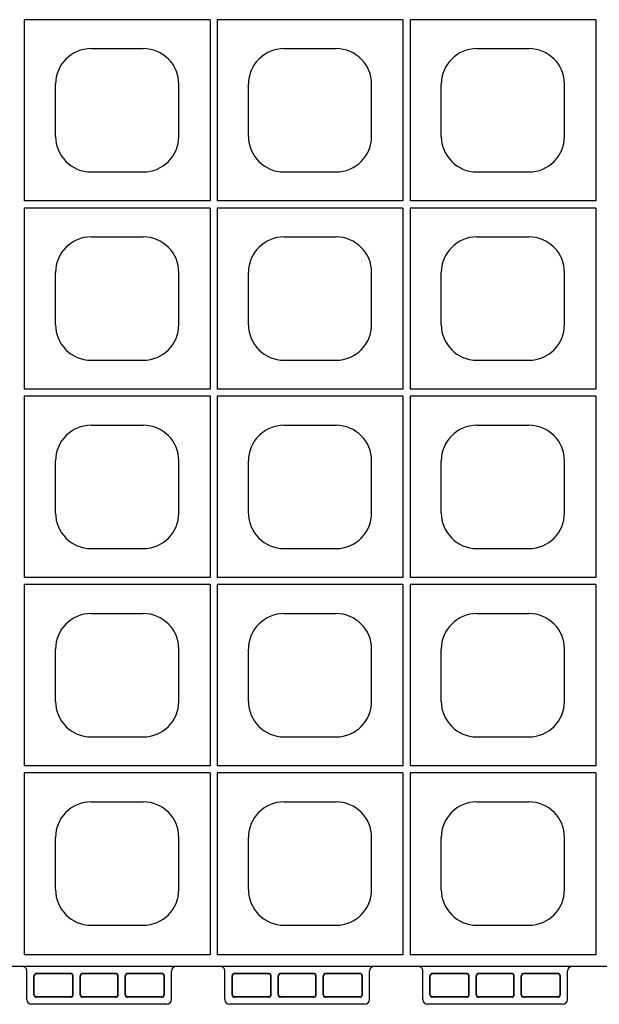
# Model space of a CAD drawing. Extents: x 0 to 36, y 0 to 22.
# Drawn here: x 8 to 8.6, y 13.9 to 14.9 of the extents above; entities that cross this region are included whole.
import ezdxf

# ---------------------------------------------------------------- set-up
doc = ezdxf.new("R2010")
doc.units = 0
doc.header["$LTSCALE"] = 0.5
doc.header["$MEASUREMENT"] = 0
doc.linetypes.add('DASHED', pattern=[0.75, 0.5, -0.25])
doc.linetypes.add('SOLID', pattern=[0])
doc.layers.get('0').update_dxf_attribs({"linetype": 'CONTINUOUS'})
for name, color, linetype in [('GEOBLOCK', 7, 'SOLID'), ('TABS', 7, 'SOLID'), ('TEXT', 7, 'CONTINUOUS')]:
    doc.layers.add(name, color=color, linetype=linetype)

# ---------------------------------------------------------------- blocks, each defined once
blk = doc.blocks.new('SECTPLAN')
for p, q in [((1.6801, 3.9932), (1.6801, 3.2291)), ((2.4638, 3.9932), (2.4638, 3.2291)), ((2.4938, 3.9932), (2.4938, 3.2291)), ((3.2776, 3.9932), (3.2776, 3.2291)), ((3.3076, 3.9932), (3.3076, 3.2291)), ((4.0913, 3.9932), (4.0913, 3.2291)), ((1.962, 3.8712), (2.182, 3.8712)), ((2.7757, 3.8712), (2.9957, 3.8712)), ((3.5894, 3.8712), (3.8094, 3.8712)), ((1.812, 3.5012), (1.812, 3.7212)), ((2.332, 3.5012), (2.332, 3.7212)), ((2.6257, 3.5012), (2.6257, 3.7212)), ((3.1457, 3.5012), (3.1457, 3.7212)), ((3.4394, 3.5012), (3.4394, 3.7212)), ((3.9594, 3.5012), (3.9594, 3.7212)), ((1.962, 3.3512), (2.182, 3.3512)), ((2.7757, 3.3512), (2.9957, 3.3512)), ((3.5894, 3.3512), (3.8094, 3.3512)), ((1.6801, 3.1991), (1.6801, 2.4356)), ((2.4638, 3.1991), (2.4638, 2.4356)), ((2.4938, 3.1991), (2.4938, 2.4356)), ((3.2776, 3.1991), (3.2776, 2.4356)), ((3.3076, 3.1991), (3.3076, 2.4356)), ((4.0913, 3.1991), (4.0913, 2.4356)), ((1.962, 3.0771), (2.182, 3.0771)), ((2.7757, 3.0771), (2.9957, 3.0771)), ((3.5894, 3.0771), (3.8094, 3.0771)), ((1.812, 2.7071), (1.812, 2.9271)), ((2.332, 2.7071), (2.332, 2.9271)), ((2.6257, 2.7071), (2.6257, 2.9271)), ((3.1457, 2.7071), (3.1457, 2.9271)), ((3.4394, 2.7071), (3.4394, 2.9271)), ((3.9594, 2.7071), (3.9594, 2.9271)), ((1.962, 2.5571), (2.182, 2.5571)), ((2.7757, 2.5571), (2.9957, 2.5571)), ((3.5894, 2.5571), (3.8094, 2.5571)), ((1.6801, 2.4056), (1.6801, 1.6409)), ((2.4638, 2.4056), (2.4638, 1.6409)), ((2.4938, 2.4056), (2.4938, 1.6409)), ((3.2776, 2.4056), (3.2776, 1.6409)), ((3.3076, 2.4056), (3.3076, 1.6409)), ((4.0913, 2.4056), (4.0913, 1.6409)), ((1.962, 2.2829), (2.182, 2.2829)), ((2.7757, 2.2829), (2.9957, 2.2829)), ((3.5894, 2.2829), (3.8094, 2.2829)), ((1.812, 1.9129), (1.812, 2.1329)), ((2.332, 1.9129), (2.332, 2.1329)), ((2.6257, 1.9129), (2.6257, 2.1329)), ((3.1457, 1.9129), (3.1457, 2.1329)), ((3.4394, 1.9129), (3.4394, 2.1329)), ((3.9594, 1.9129), (3.9594, 2.1329)), ((1.962, 1.7629), (2.182, 1.7629)), ((2.7757, 1.7629), (2.9957, 1.7629)), ((3.5894, 1.7629), (3.8094, 1.7629)), ((1.6801, 1.6109), (1.6801, 0.8468)), ((2.4638, 1.6109), (2.4638, 0.8468)), ((2.4938, 1.6109), (2.4938, 0.8468)), ((3.2776, 1.6109), (3.2776, 0.8468)), ((3.3076, 1.6109), (3.3076, 0.8468)), ((4.0913, 1.6109), (4.0913, 0.8468)), ((1.962, 1.4888), (2.182, 1.4888)), ((2.7757, 1.4888), (2.9957, 1.4888)), ((3.5894, 1.4888), (3.8094, 1.4888)), ((1.812, 1.1188), (1.812, 1.3388)), ((2.332, 1.1188), (2.332, 1.3388)), ((2.6257, 1.1188), (2.6257, 1.3388)), ((3.1457, 1.1188), (3.1457, 1.3388)), ((3.4394, 1.1188), (3.4394, 1.3388)), ((3.9594, 1.1188), (3.9594, 1.3388)), ((1.962, 0.9688), (2.182, 0.9688)), ((2.7757, 0.9688), (2.9957, 0.9688)), ((3.5894, 0.9688), (3.8094, 0.9688)), ((1.6801, 0.8168), (1.6801, 0.05)), ((2.4638, 0.8168), (2.4638, 0.05)), ((2.4938, 0.8168), (2.4938, 0.05)), ((3.2776, 0.8168), (3.2776, 0.05)), ((3.3076, 0.8168), (3.3076, 0.05)), ((4.0913, 0.8168), (4.0913, 0.05)), ((1.962, 0.6947), (2.182, 0.6947)), ((2.7757, 0.6947), (2.9957, 0.6947)), ((3.5894, 0.6947), (3.8094, 0.6947)), ((1.812, 0.3247), (1.812, 0.5447)), ((2.332, 0.3247), (2.332, 0.5447)), ((2.6257, 0.3247), (2.6257, 0.5447)), ((3.1457, 0.3247), (3.1457, 0.5447)), ((3.4394, 0.3247), (3.4394, 0.5447)), ((3.9594, 0.3247), (3.9594, 0.5447)), ((1.962, 0.1747), (2.182, 0.1747)), ((2.7757, 0.1747), (2.9957, 0.1747)), ((3.5894, 0.1747), (3.8094, 0.1747))]:
    blk.add_line(p, q)
for centre, start, end in [((1.962, 3.7212), 90, 180), ((2.182, 3.7212), 360, 90), ((2.7757, 3.7212), 90, 180), ((2.9957, 3.7212), 360, 90), ((3.5894, 3.7212), 90, 180), ((3.8094, 3.7212), 360, 90), ((1.962, 3.5012), 180, 270), ((2.182, 3.5012), 270, 360), ((2.7757, 3.5012), 180, 270), ((2.9957, 3.5012), 270, 360), ((3.5894, 3.5012), 180, 270), ((3.8094, 3.5012), 270, 360), ((1.962, 2.9271), 90, 180), ((2.182, 2.9271), 360, 90), ((2.7757, 2.9271), 90, 180), ((2.9957, 2.9271), 360, 90), ((3.5894, 2.9271), 90, 180), ((3.8094, 2.9271), 360, 90), ((1.962, 2.7071), 180, 270), ((2.182, 2.7071), 270, 360), ((2.7757, 2.7071), 180, 270), ((2.9957, 2.7071), 270, 360), ((3.5894, 2.7071), 180, 270), ((3.8094, 2.7071), 270, 360), ((1.962, 2.1329), 90, 180), ((2.182, 2.1329), 360, 90), ((2.7757, 2.1329), 90, 180), ((2.9957, 2.1329), 360, 90), ((3.5894, 2.1329), 90, 180), ((3.8094, 2.1329), 360, 90), ((1.962, 1.9129), 180, 270), ((2.182, 1.9129), 270, 360), ((2.7757, 1.9129), 180, 270), ((2.9957, 1.9129), 270, 360), ((3.5894, 1.9129), 180, 270), ((3.8094, 1.9129), 270, 360), ((1.962, 1.3388), 90, 180), ((2.182, 1.3388), 360, 90), ((2.7757, 1.3388), 90, 180), ((2.9957, 1.3388), 360, 90), ((3.5894, 1.3388), 90, 180), ((3.8094, 1.3388), 360, 90), ((1.962, 1.1188), 180, 270), ((2.182, 1.1188), 270, 360), ((2.7757, 1.1188), 180, 270), ((2.9957, 1.1188), 270, 360), ((3.5894, 1.1188), 180, 270), ((3.8094, 1.1188), 270, 360), ((1.962, 0.5447), 90, 180), ((2.182, 0.5447), 360, 90), ((2.7757, 0.5447), 90, 180), ((2.9957, 0.5447), 360, 90), ((3.5894, 0.5447), 90, 180), ((3.8094, 0.5447), 360, 90), ((1.962, 0.3247), 180, 270), ((2.182, 0.3247), 270, 360), ((2.7757, 0.3247), 180, 270), ((2.9957, 0.3247), 270, 360), ((3.5894, 0.3247), 180, 270), ((3.8094, 0.3247), 270, 360)]:
    blk.add_arc(centre, 0.15, start, end)
at = {"layer": 'GEOBLOCK', "linetype": 'Continuous'}
for p, q in [((2.4638, 3.9932), (1.6801, 3.9932)), ((3.2776, 3.9932), (2.4938, 3.9932)), ((4.0913, 3.9932), (3.3076, 3.9932)), ((2.4638, 3.2291), (1.6801, 3.2291)), ((2.4638, 3.1991), (1.6801, 3.1991)), ((3.2776, 3.2291), (2.4938, 3.2291)), ((3.2776, 3.1991), (2.4938, 3.1991)), ((4.0913, 3.2291), (3.3076, 3.2291)), ((4.0913, 3.1991), (3.3076, 3.1991)), ((2.4638, 2.4356), (1.6801, 2.4356)), ((3.2776, 2.4356), (2.4938, 2.4356)), ((4.0913, 2.4356), (3.3076, 2.4356)), ((2.4638, 2.4056), (1.6801, 2.4056)), ((3.2776, 2.4056), (2.4938, 2.4056)), ((4.0913, 2.4056), (3.3076, 2.4056)), ((2.4638, 1.6409), (1.6801, 1.6409)), ((3.2776, 1.6409), (2.4938, 1.6409)), ((4.0913, 1.6409), (3.3076, 1.6409)), ((2.4638, 1.6109), (1.6801, 1.6109)), ((3.2776, 1.6109), (2.4938, 1.6109)), ((4.0913, 1.6109), (3.3076, 1.6109)), ((2.4638, 0.8468), (1.6801, 0.8468)), ((3.2776, 0.8468), (2.4938, 0.8468)), ((4.0913, 0.8468), (3.3076, 0.8468)), ((2.4638, 0.8168), (1.6801, 0.8168)), ((3.2776, 0.8168), (2.4938, 0.8168)), ((4.0913, 0.8168), (3.3076, 0.8168))]:
    blk.add_line(p, q, dxfattribs=at)
at = {"layer": 'GEOBLOCK'}
for p, q in [((2.4638, 0.05), (1.6801, 0.05)), ((3.2776, 0.05), (2.4938, 0.05)), ((4.0913, 0.05), (3.3076, 0.05)), ((9.84, 0), (0, 0))]:
    blk.add_line(p, q, dxfattribs=at)
at = {"layer": 'TABS', "color": 5}
for p, q in [((1.6909, -0.1388), (1.6909, -0.0188)), ((2.3009, -0.1388), (2.3009, -0.0188)), ((3.3618, -0.1388), (3.3618, -0.0188)), ((3.9718, -0.1388), (3.9718, -0.0188)), ((2.2809, -0.1588), (1.7109, -0.1588)), ((3.9518, -0.1588), (3.3818, -0.1588))]:
    blk.add_line(p, q, dxfattribs=at)
at = {"layer": 'TABS', "color": 5, "linetype": 'DASHED'}
for p, q in [((1.7209, -0.1188), (1.7209, -0.0388)), ((1.7223, -0.1188), (1.7223, -0.0388)), ((1.8759, -0.0288), (1.7309, -0.0288)), ((1.8759, -0.0302), (1.7309, -0.0302)), ((1.8845, -0.1188), (1.8845, -0.0388)), ((1.8859, -0.1188), (1.8859, -0.0388)), ((1.9159, -0.1188), (1.9159, -0.0388)), ((1.9173, -0.1188), (1.9173, -0.0388)), ((2.0659, -0.0288), (1.9259, -0.0288)), ((2.0659, -0.0302), (1.9259, -0.0302)), ((2.0745, -0.1188), (2.0745, -0.0388)), ((2.0759, -0.1188), (2.0759, -0.0388)), ((2.1059, -0.1188), (2.1059, -0.0388)), ((2.1073, -0.1188), (2.1073, -0.0388)), ((2.2609, -0.0288), (2.1159, -0.0288)), ((2.2609, -0.0302), (2.1159, -0.0302)), ((2.2695, -0.1188), (2.2695, -0.0388)), ((2.2709, -0.1188), (2.2709, -0.0388)), ((3.3918, -0.1188), (3.3918, -0.0388)), ((3.3932, -0.1188), (3.3932, -0.0388)), ((3.5468, -0.0288), (3.4018, -0.0288)), ((3.5468, -0.0302), (3.4018, -0.0302)), ((3.5554, -0.1188), (3.5554, -0.0388)), ((3.5568, -0.1188), (3.5568, -0.0388)), ((3.5868, -0.1188), (3.5868, -0.0388)), ((3.5882, -0.1188), (3.5882, -0.0388)), ((3.7368, -0.0288), (3.5968, -0.0288)), ((3.7368, -0.0302), (3.5968, -0.0302)), ((3.7454, -0.1188), (3.7454, -0.0388)), ((3.7468, -0.1188), (3.7468, -0.0388)), ((3.7768, -0.1188), (3.7768, -0.0388)), ((3.7782, -0.1188), (3.7782, -0.0388)), ((3.9318, -0.0288), (3.7868, -0.0288)), ((3.9318, -0.0302), (3.7868, -0.0302)), ((3.9404, -0.1188), (3.9404, -0.0388)), ((3.9418, -0.1188), (3.9418, -0.0388)), ((1.8759, -0.1274), (1.7309, -0.1274)), ((1.8759, -0.1288), (1.7309, -0.1288)), ((2.0659, -0.1274), (1.9259, -0.1274)), ((2.0659, -0.1288), (1.9259, -0.1288)), ((2.2609, -0.1274), (2.1159, -0.1274)), ((2.2609, -0.1288), (2.1159, -0.1288)), ((3.5468, -0.1274), (3.4018, -0.1274)), ((3.5468, -0.1288), (3.4018, -0.1288)), ((3.7368, -0.1274), (3.5968, -0.1274)), ((3.7368, -0.1288), (3.5968, -0.1288)), ((3.9318, -0.1274), (3.7868, -0.1274)), ((3.9318, -0.1288), (3.7868, -0.1288))]:
    blk.add_line(p, q, dxfattribs=at)
at = {"layer": 'TABS', "color": 6}
for p, q in [((2.5264, -0.1388), (2.5264, -0.0188)), ((3.1364, -0.1388), (3.1364, -0.0188)), ((3.1164, -0.1588), (2.5464, -0.1588))]:
    blk.add_line(p, q, dxfattribs=at)
at = {"layer": 'TABS', "color": 6, "linetype": 'DASHED'}
for p, q in [((2.5564, -0.1188), (2.5564, -0.0388)), ((2.5578, -0.1188), (2.5578, -0.0388)), ((2.7114, -0.0288), (2.5664, -0.0288)), ((2.7114, -0.0302), (2.5664, -0.0302)), ((2.72, -0.1188), (2.72, -0.0388)), ((2.7214, -0.1188), (2.7214, -0.0388)), ((2.7514, -0.1188), (2.7514, -0.0388)), ((2.7528, -0.1188), (2.7528, -0.0388)), ((2.9014, -0.0288), (2.7614, -0.0288)), ((2.9014, -0.0302), (2.7614, -0.0302)), ((2.91, -0.1188), (2.91, -0.0388)), ((2.9114, -0.1188), (2.9114, -0.0388)), ((2.9414, -0.1188), (2.9414, -0.0388)), ((2.9428, -0.1188), (2.9428, -0.0388)), ((3.0964, -0.0288), (2.9514, -0.0288)), ((3.0964, -0.0302), (2.9514, -0.0302)), ((3.105, -0.1188), (3.105, -0.0388)), ((3.1064, -0.1188), (3.1064, -0.0388)), ((2.7114, -0.1274), (2.5664, -0.1274)), ((2.7114, -0.1288), (2.5664, -0.1288)), ((2.9014, -0.1274), (2.7614, -0.1274)), ((2.9014, -0.1288), (2.7614, -0.1288)), ((3.0964, -0.1274), (2.9514, -0.1274)), ((3.0964, -0.1288), (2.9514, -0.1288))]:
    blk.add_line(p, q, dxfattribs=at)
at = {"layer": 'TABS', "color": 5}
for centre, start, end in [((1.6709, -0.0188), 359.9999, 90), ((2.3209, -0.0188), 90, 180), ((3.3418, -0.0188), 359.9999, 90), ((3.9918, -0.0188), 90, 180), ((1.7109, -0.1388), 180, 270), ((2.2809, -0.1388), 270, 359.9999), ((3.3818, -0.1388), 180, 270), ((3.9518, -0.1388), 270, 359.9999)]:
    blk.add_arc(centre, 0.02, start, end, dxfattribs=at)
at = {"layer": 'TABS', "color": 6}
for centre, start, end in [((2.5064, -0.0188), 359.9999, 90), ((3.1564, -0.0188), 90, 180), ((2.5464, -0.1388), 180, 270), ((3.1164, -0.1388), 270, 359.9999)]:
    blk.add_arc(centre, 0.02, start, end, dxfattribs=at)
at = {"layer": 'TABS', "color": 5, "linetype": 'DASHED'}
for centre, radius, start, end in [((1.7309, -0.0388), 0.01, 90, 180), ((1.7309, -0.0388), 0.0086, 90, 180), ((1.8759, -0.0388), 0.01, 0, 90), ((1.8759, -0.0388), 0.0086, 0, 90), ((1.9259, -0.0388), 0.01, 90, 180), ((1.9259, -0.0388), 0.0086, 90, 180), ((2.0659, -0.0388), 0.01, 0, 90), ((2.0659, -0.0388), 0.0086, 0, 90), ((2.1159, -0.0388), 0.01, 90, 180), ((2.1159, -0.0388), 0.0086, 90, 180), ((2.2609, -0.0388), 0.01, 0, 90), ((2.2609, -0.0388), 0.0086, 0, 90), ((3.4018, -0.0388), 0.01, 90, 180), ((3.4018, -0.0388), 0.0086, 90, 180), ((3.5468, -0.0388), 0.01, 0, 90), ((3.5468, -0.0388), 0.0086, 0, 90), ((3.5968, -0.0388), 0.01, 90, 180), ((3.5968, -0.0388), 0.0086, 90, 180), ((3.7368, -0.0388), 0.01, 0, 90), ((3.7368, -0.0388), 0.0086, 0, 90), ((3.7868, -0.0388), 0.01, 90, 180), ((3.7868, -0.0388), 0.0086, 90, 180), ((3.9318, -0.0388), 0.01, 0, 90), ((3.9318, -0.0388), 0.0086, 0, 90), ((1.7309, -0.1188), 0.01, 180, 270), ((1.7309, -0.1188), 0.0086, 180, 270), ((1.8759, -0.1188), 0.01, 270, 0), ((1.8759, -0.1188), 0.0086, 270, 0), ((1.9259, -0.1188), 0.01, 180, 270), ((1.9259, -0.1188), 0.0086, 180, 270), ((2.0659, -0.1188), 0.01, 270, 0), ((2.0659, -0.1188), 0.0086, 270, 0), ((2.1159, -0.1188), 0.01, 180, 270), ((2.1159, -0.1188), 0.0086, 180, 270), ((2.2609, -0.1188), 0.01, 270, 0), ((2.2609, -0.1188), 0.0086, 270, 0), ((3.4018, -0.1188), 0.01, 180, 270), ((3.4018, -0.1188), 0.0086, 180, 270), ((3.5468, -0.1188), 0.01, 270, 0), ((3.5468, -0.1188), 0.0086, 270, 0), ((3.5968, -0.1188), 0.01, 180, 270), ((3.5968, -0.1188), 0.0086, 180, 270), ((3.7368, -0.1188), 0.01, 270, 0), ((3.7368, -0.1188), 0.0086, 270, 0), ((3.7868, -0.1188), 0.01, 180, 270), ((3.7868, -0.1188), 0.0086, 180, 270), ((3.9318, -0.1188), 0.01, 270, 0), ((3.9318, -0.1188), 0.0086, 270, 0)]:
    blk.add_arc(centre, radius, start, end, dxfattribs=at)
at = {"layer": 'TABS', "color": 6, "linetype": 'DASHED'}
for centre, radius, start, end in [((2.5664, -0.0388), 0.01, 90, 180), ((2.5664, -0.0388), 0.0086, 90, 180), ((2.7114, -0.0388), 0.01, 0, 90), ((2.7114, -0.0388), 0.0086, 0, 90), ((2.7614, -0.0388), 0.01, 90, 180), ((2.7614, -0.0388), 0.0086, 90, 180), ((2.9014, -0.0388), 0.01, 0, 90), ((2.9014, -0.0388), 0.0086, 0, 90), ((2.9514, -0.0388), 0.01, 90, 180), ((2.9514, -0.0388), 0.0086, 90, 180), ((3.0964, -0.0388), 0.01, 0, 90), ((3.0964, -0.0388), 0.0086, 0, 90), ((2.5664, -0.1188), 0.01, 180, 270), ((2.5664, -0.1188), 0.0086, 180, 270), ((2.7114, -0.1188), 0.01, 270, 0), ((2.7114, -0.1188), 0.0086, 270, 0), ((2.7614, -0.1188), 0.01, 180, 270), ((2.7614, -0.1188), 0.0086, 180, 270), ((2.9014, -0.1188), 0.01, 270, 0), ((2.9014, -0.1188), 0.0086, 270, 0), ((2.9514, -0.1188), 0.01, 180, 270), ((2.9514, -0.1188), 0.0086, 180, 270), ((3.0964, -0.1188), 0.01, 270, 0), ((3.0964, -0.1188), 0.0086, 270, 0)]:
    blk.add_arc(centre, radius, start, end, dxfattribs=at)

msp = doc.modelspace()

# ---------------------------------------------------------------- block references
at = {"layer": 'TEXT', "xscale": 0.25, "yscale": 0.25, "zscale": 0.25}
msp.add_blockref('SECTPLAN', (7.56656, 13.94887), dxfattribs=at)

doc.saveas('drawing.dxf')
